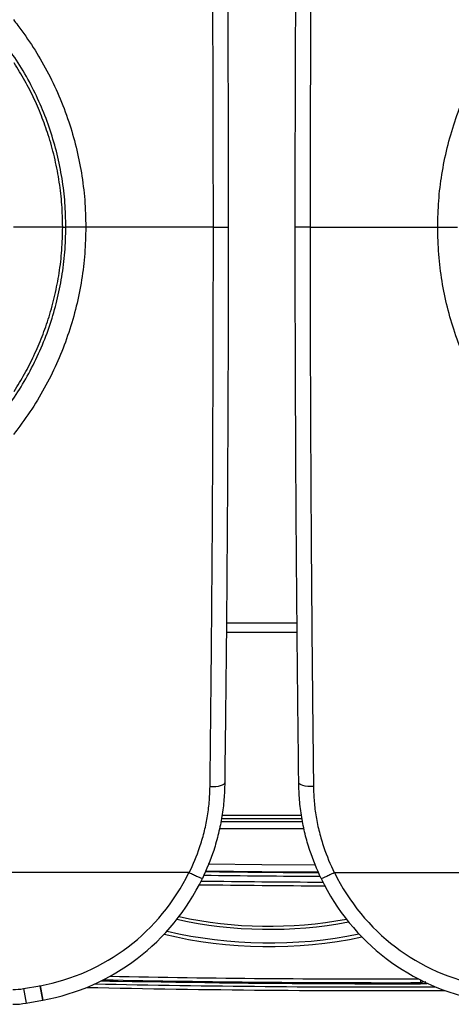
# Model space of a CAD drawing. Units: millimetres. Extents: x 268 to 2208, y 401 to 1316.
# Drawn here: x 605 to 663, y 406 to 539 of the extents above; entities that cross this region are included whole.
import ezdxf

# ---------------------------------------------------------------- set-up
doc = ezdxf.new("R2010")
doc.units = ezdxf.units.MM
doc.header["$LTSCALE"] = 3

msp = doc.modelspace()

# ---------------------------------------------------------------- linework, layer by layer
at = {"color": 7, "linetype": 'Continuous', "lineweight": 25}
for p, q in [((610.6, 511.22), (603.96, 511.22)), ((627.68, 423.87), (594.82, 423.87)), ((627.72, 423.86), (627.72, 423.87)), ((647.39, 423.87), (680.25, 423.87)), ((615.75, 409.19), (616.91, 409.17)), ((615.75, 409.19), (617.02, 409.17)), ((617.02, 409.17), (617.03, 409.17)), ((617.02, 409.17), (617.02, 409.17)), ((605.29, 408.15), (607.5, 408.54)), ((607.5, 408.54), (607.55, 408.55)), ((659.04, 408.82), (659.22, 408.82)), ((605.64, 406.18), (607.85, 406.57)), ((607.85, 406.57), (607.92, 406.58))]:
    msp.add_line(p, q, dxfattribs=at)
at = {"color": 8, "linetype": 'Continuous', "lineweight": 25}
for p, q in [((632.76, 457.64), (642.31, 457.64)), ((642.32, 456.33), (632.75, 456.33)), ((632.01, 430.76), (643.06, 430.76)), ((642.99, 431.14), (632.08, 431.14)), ((632.17, 431.64), (642.91, 431.64)), ((643.27, 429.76), (631.81, 429.76)), ((659.08, 408.96), (659.08, 409.29)), ((605.29, 408.15), (605.64, 406.18)), ((607.5, 408.54), (607.85, 406.57)), ((607.55, 408.55), (607.9, 406.58)), ((659.72, 409.07), (659.08, 408.96))]:
    msp.add_line(p, q, dxfattribs=at)
at = {"color": 7, "linetype": 'Continuous', "lineweight": 25, "flags": 128}
for points in [[(630.54, 435.49), (630.93, 435.5), (631.32, 435.52), (631.67, 435.57), (631.97, 435.64), (632.22, 435.72), (632.4, 435.81), (632.5, 435.92), (632.53, 436.02)], [(644.53, 435.49), (644.13, 435.5), (643.75, 435.52), (643.4, 435.57), (643.1, 435.64), (642.85, 435.72), (642.67, 435.81), (642.57, 435.92), (642.54, 436.02)], [(645.22, 423.89), (637.53, 423.95), (629.93, 424.03)], [(617.17, 409.18), (617.12, 409.17), (617.03, 409.17)], [(617.09, 409.17), (617.09, 409.17), (617.04, 409.17), (617.03, 409.17), (617.03, 409.17), (617.03, 409.17), (617.02, 409.17), (617.02, 409.17)], [(659.22, 408.82), (659.16, 408.88), (659.11, 408.93), (659.08, 408.96)]]:
    msp.add_lwpolyline(points, dxfattribs=at)
at = {"color": 8, "linetype": 'Continuous', "lineweight": 25, "flags": 128}
msp.add_lwpolyline([(630.3, 425.03), (637.54, 424.95), (644.79, 424.9)], dxfattribs=at)
at = {"color": 7, "linetype": 'Continuous', "lineweight": 25}
for centre, radius, start, end in [((602.53, 436.02), 27.93, 280.3342, 334.1999), ((672.53, 436.02), 27.93, 205.8001, 259.6658), ((602.53, 436.02), 29.93, 280.3342, 334.2924), ((654.53, 2299.04), 1876.5, 269.23063, 269.73355), ((672.53, 436.02), 29.93, 205.705, 259.6658), ((638.53, 474.22), 59.9, 256.6698, 281.703), ((654.53, 2299.04), 1890.23, 268.89327, 269.84844), ((654.53, 2299.04), 1891.17, 268.76678, 270.23632), ((654.53, 2299.04), 1890.23, 269.84844, 270), ((654.53, 2299.04), 1890.23, 269.84844, 270.13644), ((654.53, 2299.04), 1890.23, 270, 270.13644)]:
    msp.add_arc(centre, radius, start, end, dxfattribs=at)
at = {"color": 8, "linetype": 'Continuous', "lineweight": 25}
for centre, radius, start, end in [((654.53, 2299.04), 1875.21, 269.24763, 269.71526), ((654.53, 2299.04), 1875.71, 269.24159, 269.72135), ((654.53, 2299.04), 1877, 269.22316, 269.74148), ((638.53, 474.22), 58.05, 257.597, 280.6721), ((638.53, 474.22), 57.63, 257.7933, 280.4524), ((638.53, 474.22), 60.4, 256.4032, 281.9985), ((654.53, 2299.04), 1890.09, 268.83468, 270.13769), ((654.53, 2299.04), 1889.59, 268.86194, 270.12789), ((654.53, 2299.04), 1890.67, 268.79995, 270.19776)]:
    msp.add_arc(centre, radius, start, end, dxfattribs=at)
at = {"color": 7, "linetype": 'Continuous', "lineweight": 25}
for major_axis, ratio in [((8.16, 0), 0.980373), ((10.12, 0), 0.988054)]:
    msp.add_ellipse((603.85, 416.02), major_axis=major_axis, ratio=ratio, start_param=4.712389, end_param=4.890344, dxfattribs=at)
for points, knots in [([(630.99, 511.22), (630.99, 514.17), (630.98, 520.06), (630.97, 528.91), (630.93, 537.75), (630.89, 546.3), (630.84, 554.62), (630.78, 562.73), (630.71, 570.86), (630.64, 577.6), (630.58, 582.92), (630.55, 585.61), (630.54, 586.96)], [0, 0, 0, 0, 0.1143, 0.228796, 0.343878, 0.459153, 0.564056, 0.672739, 0.781565, 0.89075, 0.945389, 1, 1, 1, 1]), ([(632.53, 586.42), (632.55, 584.77), (632.58, 581.45), (632.66, 574.9), (632.74, 566.56), (632.83, 556.45), (632.9, 546.77), (632.94, 537.56), (632.98, 528.83), (633, 520.05), (633, 514.16), (633, 511.22)], [0, 0, 0, 0, 0.067724, 0.135478, 0.270836, 0.40628, 0.542007, 0.656023, 0.770225, 0.88501, 1, 1, 1, 1]), ([(642.07, 511.22), (642.07, 514.14), (642.07, 519.98), (642.09, 528.75), (642.12, 537.5), (642.17, 546.73), (642.24, 556.4), (642.31, 565.39), (642.39, 573.15), (642.47, 579.75), (642.52, 584.2), (642.54, 586.42)], [0, 0, 0, 0, 0.114112, 0.228221, 0.343111, 0.458002, 0.59302, 0.728041, 0.818674, 0.909353, 1, 1, 1, 1]), ([(644.53, 586.96), (644.51, 585.29), (644.48, 581.96), (644.4, 575.38), (644.32, 567), (644.24, 556.84), (644.18, 547.85), (644.15, 540.08), (644.11, 532.05), (644.09, 522.43), (644.08, 514.96), (644.08, 511.22)], [0, 0, 0, 0, 0.067578, 0.135187, 0.270253, 0.405408, 0.540845, 0.62555, 0.710331, 0.854964, 1, 1, 1, 1]), ([(603.93, 539.3), (604.13, 539.04), (605.08, 537.83), (606.65, 535.57), (608.52, 532.39), (610.13, 529.03), (611.44, 525.57), (612.46, 522.07), (613.18, 518.53), (613.64, 514.91), (613.7, 512.45), (613.72, 511.22)], [0, 0, 0, 0, 0.03256, 0.1535, 0.274437, 0.398837, 0.523235, 0.640754, 0.758272, 0.879135, 1, 1, 1, 1]), ([(661.35, 511.22), (661.37, 512.41), (661.43, 514.8), (661.87, 518.39), (662.59, 521.97), (663.6, 525.49), (664.9, 528.93), (666.48, 532.26), (668.35, 535.48), (669.97, 537.8), (670.94, 539.04), (671.14, 539.3)], [0, 0, 0, 0, 0.117115, 0.23503, 0.355465, 0.476765, 0.597267, 0.718612, 0.84258, 0.96744, 1, 1, 1, 1]), ([(611.03, 511.22), (611.01, 512.32), (610.96, 514.51), (610.55, 517.82), (609.89, 521.11), (608.95, 524.35), (607.76, 527.49), (606.32, 530.53), (604.63, 533.49), (603.3, 535.33), (602.63, 536.26)], [0, 0, 0, 0, 0.121466, 0.243774, 0.36873, 0.494592, 0.618752, 0.74377, 0.871439, 1, 1, 1, 1]), ([(610.6, 511.22), (610.58, 512.23), (610.53, 514.27), (610.18, 517.32), (609.6, 520.36), (608.82, 523.26), (607.87, 525.99), (606.78, 528.55), (605.51, 531.06), (604.52, 532.65), (604.03, 533.45)], [0, 0, 0, 0, 0.128678, 0.258129, 0.390003, 0.522705, 0.640571, 0.759012, 0.879211, 1, 1, 1, 1]), ([(602.63, 486.18), (603.28, 487.08), (604.57, 488.88), (606.25, 491.79), (607.73, 494.86), (608.93, 498.03), (609.86, 501.24), (610.53, 504.49), (610.95, 507.83), (611.01, 510.09), (611.03, 511.22)], [0, 0, 0, 0, 0.124613, 0.249223, 0.377317, 0.505409, 0.627302, 0.749192, 0.874595, 1, 1, 1, 1]), ([(613.72, 511.22), (613.7, 510.03), (613.64, 507.64), (613.2, 504.06), (612.48, 500.48), (611.47, 496.95), (610.17, 493.52), (608.59, 490.18), (606.72, 486.96), (605.1, 484.64), (604.13, 483.4), (603.93, 483.15)], [0, 0, 0, 0, 0.117115, 0.23503, 0.355465, 0.476765, 0.597267, 0.718612, 0.84258, 0.96744, 1, 1, 1, 1]), ([(604.03, 488.99), (604.51, 489.78), (605.48, 491.34), (606.74, 493.82), (607.85, 496.4), (608.81, 499.14), (609.58, 502.01), (610.16, 505.02), (610.53, 508.1), (610.57, 510.18), (610.6, 511.22)], [0, 0, 0, 0, 0.118165, 0.236329, 0.356813, 0.477296, 0.606363, 0.735429, 0.867714, 1, 1, 1, 1]), ([(610.6, 511.22), (610.65, 511.22), (610.76, 511.22), (610.9, 511.22), (611, 511.22), (611.03, 511.22), (611.03, 511.22), (611.03, 511.22)], [0, 0, 0, 0, 0.233107, 0.466214, 0.699322, 0.925209, 1, 1, 1, 1]), ([(613.72, 511.22), (613.39, 511.22), (612.73, 511.22), (611.89, 511.22), (611.29, 511.22), (611.07, 511.22), (611.04, 511.22), (611.04, 511.22), (611.03, 511.22)], [0, 0, 0, 0, 0.229915, 0.459829, 0.689744, 0.919662, 0.972603, 1, 1, 1, 1]), ([(630.99, 511.22), (628.35, 511.22), (622.58, 511.22), (616.84, 511.22), (613.72, 511.22)], [0, 0, 0, 0, 0.457276, 1, 1, 1, 1]), ([(630.54, 435.49), (630.56, 437.15), (630.59, 440.48), (630.67, 447.06), (630.75, 455.45), (630.83, 465.6), (630.89, 474.6), (630.92, 482.36), (630.96, 490.4), (630.98, 500.02), (630.99, 507.48), (630.99, 511.22)], [0, 0, 0, 0, 0.067578, 0.135187, 0.270253, 0.405408, 0.540845, 0.62555, 0.710331, 0.854964, 1, 1, 1, 1]), ([(630.99, 511.22), (631.21, 511.22), (631.66, 511.22), (632.26, 511.22), (632.72, 511.22), (632.96, 511.22), (633.01, 511.22), (633, 511.22), (633, 511.22)], [0, 0, 0, 0, 0.208886, 0.417773, 0.62666, 0.83555, 0.971603, 1, 1, 1, 1]), ([(633, 511.22), (633, 508.3), (633, 502.46), (632.98, 493.7), (632.94, 484.95), (632.9, 475.71), (632.83, 466.04), (632.76, 457.06), (632.68, 449.29), (632.6, 442.7), (632.55, 438.25), (632.53, 436.02)], [0, 0, 0, 0, 0.114112, 0.228221, 0.343111, 0.458002, 0.59302, 0.728041, 0.818674, 0.909353, 1, 1, 1, 1]), ([(644.08, 511.22), (643.86, 511.22), (643.41, 511.22), (642.81, 511.22), (642.35, 511.22), (642.11, 511.22), (642.06, 511.22), (642.07, 511.22), (642.07, 511.22)], [0, 0, 0, 0, 0.208886, 0.417773, 0.62666, 0.83555, 0.971603, 1, 1, 1, 1]), ([(642.54, 436.02), (642.52, 437.68), (642.49, 440.99), (642.41, 447.54), (642.33, 455.88), (642.24, 465.99), (642.17, 475.67), (642.13, 484.88), (642.09, 493.61), (642.07, 502.4), (642.07, 508.28), (642.07, 511.22)], [0, 0, 0, 0, 0.067724, 0.135478, 0.270836, 0.40628, 0.542007, 0.656023, 0.770225, 0.88501, 1, 1, 1, 1]), ([(644.08, 511.22), (644.08, 508.28), (644.09, 502.38), (644.1, 493.53), (644.13, 484.7), (644.18, 476.15), (644.23, 467.82), (644.29, 459.71), (644.36, 451.58), (644.43, 444.84), (644.49, 439.53), (644.52, 436.83), (644.53, 435.49)], [0, 0, 0, 0, 0.1143001, 0.2287958, 0.3438782, 0.4591535, 0.5640557, 0.6727387, 0.7815654, 0.8907502, 0.9453886, 1, 1, 1, 1]), ([(644.08, 511.22), (646.72, 511.22), (652.49, 511.22), (658.23, 511.22), (661.35, 511.22)], [0, 0, 0, 0, 0.457276, 1, 1, 1, 1]), ([(661.35, 511.22), (661.68, 511.22), (662.34, 511.22), (663.18, 511.22), (663.78, 511.22), (664, 511.22), (664.03, 511.22), (664.03, 511.22), (664.03, 511.22)], [0, 0, 0, 0, 0.229915, 0.459829, 0.689744, 0.919662, 0.972603, 1, 1, 1, 1]), ([(671.14, 483.15), (670.94, 483.4), (669.99, 484.61), (668.42, 486.87), (666.55, 490.05), (664.94, 493.41), (663.63, 496.88), (662.61, 500.38), (661.89, 503.91), (661.43, 507.54), (661.37, 509.99), (661.35, 511.22)], [0, 0, 0, 0, 0.03256, 0.1535, 0.274437, 0.398837, 0.523235, 0.640754, 0.758272, 0.879135, 1, 1, 1, 1]), ([(632.53, 436.02), (632.51, 435.27), (632.46, 433.76), (632.17, 431.46), (631.71, 429.15), (630.92, 426.3), (630.05, 424.3), (629.5, 423.04)], [0, 0, 0, 0, 0.1710728, 0.3433159, 0.51932, 0.6966526, 1, 1, 1, 1]), ([(645.57, 423.04), (645.02, 424.3), (644.16, 426.27), (643.38, 429.08), (642.91, 431.36), (642.61, 433.69), (642.57, 435.24), (642.54, 436.02)], [0, 0, 0, 0, 0.303347, 0.47437, 0.646613, 0.822662, 1, 1, 1, 1]), ([(627.72, 423.87), (627.72, 423.87), (628.27, 424.96), (629.01, 426.75), (629.75, 429.25), (630.19, 431.3), (630.47, 433.39), (630.51, 434.79), (630.54, 435.49)], [0, 0, 0, 0, 0.0000049, 0.3011044, 0.4730787, 0.6450531, 0.8225229, 1, 1, 1, 1]), ([(644.53, 435.49), (644.55, 434.81), (644.6, 433.46), (644.87, 431.39), (645.3, 429.31), (646.05, 426.77), (646.8, 424.96), (647.35, 423.87), (647.35, 423.87)], [0, 0, 0, 0, 0.172003, 0.344, 0.521448, 0.698896, 0.999995, 1, 1, 1, 1]), ([(627.68, 423.87), (627.69, 423.87), (627.7, 423.86), (627.71, 423.86), (627.72, 423.86)], [0, 0, 0, 0, 0.750171, 1, 1, 1, 1]), ([(627.72, 423.86), (627.92, 423.76), (628.32, 423.57), (628.86, 423.32), (629.27, 423.13), (629.47, 423.05), (629.5, 423.04), (629.5, 423.04), (629.5, 423.04)], [0, 0, 0, 0, 0.2123986, 0.4247965, 0.6372129, 0.8496635, 0.9849992, 1, 1, 1, 1]), ([(645.57, 423.04), (645.57, 423.04), (645.57, 423.04), (645.6, 423.05), (645.8, 423.13), (646.21, 423.32), (646.75, 423.57), (647.15, 423.76), (647.35, 423.86)], [0, 0, 0, 0, 0.015001, 0.150336, 0.362787, 0.575204, 0.787601, 1, 1, 1, 1]), ([(647.35, 423.86), (647.36, 423.86), (647.37, 423.87), (647.39, 423.87), (647.39, 423.87)], [0, 0, 0, 0, 0.749892, 1, 1, 1, 1]), ([(647.35, 423.87), (647.35, 423.87), (647.35, 423.86), (647.35, 423.86), (647.35, 423.86)], [0, 0, 0, 0, 0.006768, 1, 1, 1, 1]), ([(617.03, 409.17), (617.03, 409.17), (617.04, 409.17), (617.16, 409.17), (617.39, 409.17), (617.69, 409.17), (617.91, 409.17), (618.03, 409.16)], [0, 0, 0, 0, 0.131746, 0.348743, 0.565784, 0.782887, 1, 1, 1, 1]), ([(617.09, 409.17), (617.09, 409.17), (617.09, 409.17), (617.12, 409.17), (617.21, 409.17), (617.41, 409.17), (617.72, 409.17), (617.98, 409.16), (618.12, 409.16), (618.13, 409.16)], [0, 0, 0, 0, 0.024453, 0.107234, 0.255565, 0.471288, 0.716361, 0.970183, 1, 1, 1, 1]), ([(659.22, 408.82), (659.35, 408.82), (659.59, 408.82), (659.82, 408.85), (659.88, 408.86), (659.89, 408.86)], [0, 0, 0, 0, 0.51519, 0.974328, 1, 1, 1, 1]), ([(659.5, 408.82), (659.63, 408.83), (659.78, 408.84), (659.87, 408.85), (659.89, 408.86)], [0, 0, 0, 0, 0.804686, 1, 1, 1, 1])]:
    msp.add_open_spline(points, degree=3, knots=knots, dxfattribs=at)

doc.saveas('drawing.dxf')
